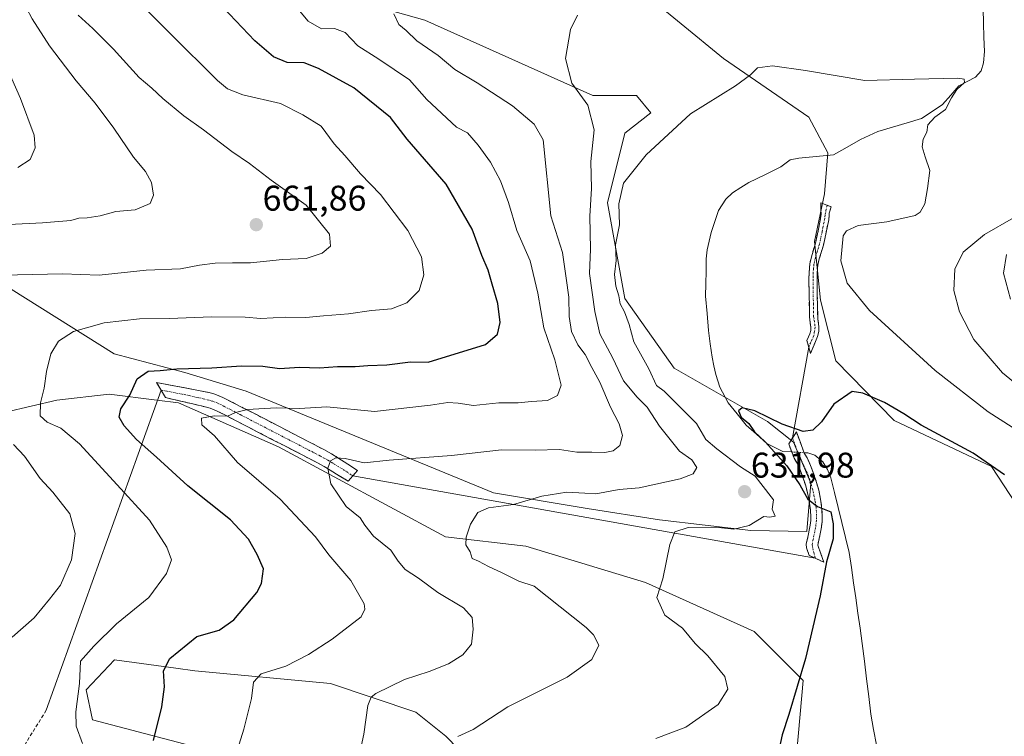
# Model space of a CAD drawing. Units: metres. Extents: x 644967 to 648433, y 4729953 to 4732339.
# Drawn here: x 645156 to 645433, y 4730491 to 4730692 of the extents above; entities that cross this region are included whole.
import ezdxf
from ezdxf.enums import TextEntityAlignment as Align

# ---------------------------------------------------------------- set-up
doc = ezdxf.new("R2010")
doc.units = ezdxf.units.M
doc.header["$MEASUREMENT"] = 0
doc.linetypes.add('TRAZO_Y_PUNTO', pattern=[1, 0.5, -0.25, 0, -0.25])
doc.linetypes.add('TRAZOSX2', pattern=[1.5, 1, -0.5])
for name, color, linetype, lineweight in [('Arbolado forestal CxS', 92, 'Continuous', 0), ('Camino', 19, 'TRAZOSX2', 0), ('Camino Cxs', 19, 'Continuous', 0), ('Camino eje', 19, 'TRAZO_Y_PUNTO', 0), ('Carátula', 7, 'Continuous', 5), ('Corriente natural lineal', 142, 'Continuous', 13), ('Corriente natural lineal oculto', 19, 'TRAZO_Y_PUNTO', 13), ('Cultivos herbáceos CxS', 92, 'Continuous', 0), ('Curva de nivel maestra', 36, 'Continuous', 30), ('Curva de nivel normal', 36, 'Continuous', 0), ('Layer 0', 7, 'Continuous', 0), ('Matorral CxS', 135, 'Continuous', 0), ('Punto de cota en terreno', 7, 'Continuous', 0), ('Rótulo de punto de cota en terreno', 19, 'Continuous', 0), ('Senda', 19, 'TRAZOSX2', 0)]:
    doc.layers.add(name, color=color, linetype=linetype, lineweight=lineweight)
doc.styles.add('Arial', font='txt', dxfattribs={"height": 0.2})

# ---------------------------------------------------------------- blocks, each defined once
blk = doc.blocks.new('*U155')
at = {"layer": 'Cultivos herbáceos CxS', "color": 92, "linetype": 'Continuous', "lineweight": 0}
for points in [[(645217.01, 4730484.78, 644.41), (645176.77, 4730495.4, 653.4), (645175, 4730503.81, 654), (645182.96, 4730512.21, 652.25), (645200.12, 4730509.86, 648.81), (645205.52, 4730509.12, 647.66), (645243.55, 4730505.58, 641.36), (645267.55, 4730497.54, 636.9), (645275.99, 4730490.79, 634.72), (645283.18, 4730483.37, 633.44)], [(645374.03, 4730481.24, 623.45), (645376.25, 4730506.46, 624.6), (645362.53, 4730520.18, 627.22), (645332.02, 4730533.89, 630.07), (645298.4, 4730544.07, 633.35), (645275.84, 4730546.72, 635.54), (645228.96, 4730571.94, 641.7), (645200.92, 4730584.3, 646.06), (645194.84, 4730585.06, 647.45), (645181.4, 4730586.74, 650.26), (645166.76, 4730585.12, 653.83), (645152.36, 4730581.68, 657.63)], [(645149.85, 4730618.71, 658.56), (645182.81, 4730598.04, 650.95), (645202.65, 4730592.88, 647.92), (645219.94, 4730587.65, 646.06), (645289.33, 4730559.11, 635.14), (645315.65, 4730554.69, 632.2), (645335.9, 4730551.53, 630.07), (645361.57, 4730548.5, 628.44), (645377.27, 4730548.25, 625.75), (645378.38, 4730561.77, 624.38), (645373.51, 4730573.28, 624.61), (645366.25, 4730579.06, 624.74), (645340.03, 4730594.07, 627.02), (645326.2, 4730613.6, 628.46), (645321.32, 4730640.46, 630.52), (645326.2, 4730659.99, 630.66), (645333.52, 4730665.69, 630.46), (645329.45, 4730670.57, 631.34), (645317.25, 4730670.57, 634.33), (645270.07, 4730691.73, 638.69), (645171.64, 4730719.4, 653.79)], [(645330.13, 4730700.49, 634.24), (645353.88, 4730680.95, 630.61), (645377.83, 4730664.48, 628.32), (645383.19, 4730654.47, 628.39), (645382.24, 4730643.01, 629.18), (645379.44, 4730629.6, 629.29), (645381.17, 4730613.13, 627.71), (645385.46, 4730596.11, 625.69), (645401.8, 4730579.42, 624.39), (645429.16, 4730566.49, 624.64), (645442.99, 4730545.33, 624.98)]]:
    blk.add_polyline3d(points, dxfattribs=at)
blk = doc.blocks.new('*U196')
at = {"layer": 'Curva de nivel normal', "color": 36, "linetype": 'Continuous', "lineweight": 0}
blk.add_polyline3d([(645173.97, 4730488.78, 655), (645172.2, 4730493.62, 655), (645172.06, 4730497.62, 655), (645173.07, 4730505.62, 655), (645173.44, 4730511.82, 655), (645177.18, 4730516.06, 655), (645183.5, 4730522.28, 655), (645192.54, 4730529.74, 655), (645197.57, 4730536.44, 655), (645198.98, 4730540.32, 655), (645197.63, 4730543.83, 655), (645192.81, 4730551.41, 655), (645183.67, 4730561.37, 655), (645173.07, 4730572.83, 655), (645167.92, 4730577.26, 655), (645164.05, 4730578.92, 655), (645162.11, 4730580.73, 655), (645162.13, 4730584.29, 655), (645163.2, 4730588.41, 655), (645163.86, 4730593.15, 655), (645165.08, 4730598.12, 655), (645167.21, 4730601.66, 655), (645171.44, 4730604.33, 655), (645180.02, 4730606.76, 655), (645189.98, 4730607.91, 655), (645198.26, 4730608.04, 655), (645210.28, 4730608.46, 655), (645219.62, 4730608.36, 655), (645224.02, 4730608, 655), (645230.9, 4730608.41, 655), (645236.69, 4730608.24, 655), (645241.62, 4730608.77, 655), (645248.64, 4730609.32, 655), (645255.08, 4730610.22, 655), (645260.71, 4730610.67, 655), (645264.97, 4730612.36, 655), (645268.47, 4730615.82, 655), (645269.8, 4730620.28, 655), (645269.11, 4730625.25, 655), (645265.32, 4730632.65, 655), (645257.61, 4730642.75, 655), (645252.04, 4730648.63, 655), (645247.6, 4730653.74, 655), (645244.62, 4730656.96, 655), (645240.93, 4730661.93, 655), (645235.82, 4730665.15, 655), (645229.56, 4730668.34, 655), (645218.93, 4730670.71, 655), (645214.64, 4730672.44, 655), (645211.88, 4730674.81, 655), (645198.62, 4730687.87, 655), (645190.68, 4730695.82, 655)], dxfattribs=at)
blk = doc.blocks.new('*U202')
at = {"layer": 'Curva de nivel normal', "color": 36, "linetype": 'Continuous', "lineweight": 0}
blk.add_polyline3d([(645138.06, 4730633.66, 665), (645162.72, 4730634.79, 665), (645170.72, 4730635.46, 665), (645172.95, 4730636.15, 665), (645175.28, 4730636.21, 665), (645178.96, 4730636.84, 665), (645183.3, 4730637.99, 665), (645188.74, 4730638.46, 665), (645192.92, 4730640.24, 665), (645193.88, 4730642.61, 665), (645193.34, 4730646.12, 665), (645191.68, 4730649.25, 665), (645188.24, 4730653.24, 665), (645182.76, 4730661.42, 665), (645177.56, 4730668.43, 665), (645172.21, 4730674.72, 665), (645164.74, 4730684.52, 665), (645159.84, 4730692.11, 665), (645156.69, 4730698.2, 665), (645151.52, 4730705.16, 665)], dxfattribs=at)
blk = doc.blocks.new('*U211')
at = {"layer": 'Curva de nivel normal', "color": 36, "linetype": 'Continuous', "lineweight": 0}
blk.add_polyline3d([(645334.86, 4730490.14, 630), (645343.36, 4730493.34, 630), (645352.43, 4730499.66, 630), (645355.11, 4730504.01, 630), (645354.24, 4730507.53, 630), (645349.54, 4730513.39, 630), (645345.96, 4730516.84, 630), (645342.42, 4730521.07, 630), (645337.4, 4730524.72, 630), (645335.14, 4730529.75, 630), (645336.85, 4730534.91, 630), (645338.86, 4730544.54, 630), (645340.26, 4730548.18, 630), (645344, 4730549.31, 630), (645351.55, 4730549.48, 630), (645356.84, 4730548.88, 630), (645361.12, 4730549.94, 630), (645365.25, 4730552.46, 630), (645366.9, 4730552.21, 630), (645368.38, 4730552.56, 630), (645367.6, 4730554.49, 630), (645367.9, 4730557.16, 630), (645364.35, 4730561.7, 630), (645362.8, 4730563.78, 630), (645358.65, 4730566.37, 630), (645352.02, 4730571.42, 630), (645348.98, 4730574.06, 630), (645346.3, 4730578.5, 630), (645341.07, 4730583.76, 630), (645337.24, 4730587.62, 630), (645335.08, 4730589.23, 630), (645332.94, 4730593.84, 630), (645328.74, 4730601.41, 630), (645327.39, 4730606.28, 630), (645326.11, 4730609.9, 630), (645324.89, 4730612.07, 630), (645324.5, 4730614.33, 630), (645323.68, 4730617.03, 630), (645323.34, 4730620.38, 630), (645323.73, 4730624.3, 630), (645323.56, 4730628.67, 630), (645324.67, 4730634.3, 630), (645324.49, 4730640.16, 630), (645325.82, 4730645.92, 630), (645332.18, 4730653.96, 630), (645344.64, 4730665.4, 630), (645357.3, 4730673.28, 630), (645361.52, 4730676.34, 630), (645363.4, 4730678.32, 630), (645367.61, 4730678.85, 630), (645376.94, 4730677.56, 630), (645393.61, 4730674.74, 630), (645407.51, 4730675.18, 630), (645419.72, 4730675.42, 630), (645421.43, 4730675.14, 630), (645421.55, 4730674.18, 630), (645419.4, 4730672.28, 630), (645417.86, 4730669.95, 630), (645416.25, 4730666.67, 630), (645413.22, 4730664.52, 630), (645411.29, 4730662.34, 630), (645410.94, 4730660.28, 630), (645409.94, 4730658.28, 630), (645409.66, 4730656.16, 630), (645410.49, 4730653.4, 630), (645411.84, 4730649.52, 630), (645411.15, 4730644.49, 630), (645410.42, 4730640.16, 630), (645409.13, 4730637.87, 630), (645407.67, 4730636.94, 630), (645399.72, 4730635.12, 630), (645391.7, 4730634.06, 630), (645388.41, 4730632.62, 630), (645387.45, 4730631.2, 630), (645386.82, 4730624.17, 630), (645388.57, 4730617.91, 630), (645394.91, 4730610.25, 630), (645413.27, 4730593.44, 630), (645428.19, 4730581.84, 630), (645434.96, 4730577.47, 630)], dxfattribs=at)
blk = doc.blocks.new('*U222')
at = {"layer": 'Curva de nivel normal', "color": 36, "linetype": 'Continuous', "lineweight": 0}
blk.add_polyline3d([(645148.1, 4730688.58, 670), (645156.54, 4730669.76, 670), (645160.35, 4730659.42, 670), (645160.63, 4730655.9, 670), (645159.26, 4730652.59, 670), (645155.81, 4730650.33, 670)], dxfattribs=at)
blk = doc.blocks.new('*U224')
at = {"layer": 'Curva de nivel normal', "color": 36, "linetype": 'Continuous', "lineweight": 0}
blk.add_polyline3d([(645216.66, 4730484.33, 645), (645219.25, 4730492.79, 645), (645221.41, 4730501.37, 645), (645222, 4730505.96, 645), (645224.07, 4730508.29, 645), (645231.05, 4730510.47, 645), (645237.37, 4730513.69, 645), (645244, 4730517.98, 645), (645252.14, 4730524.29, 645), (645253.25, 4730526.48, 645), (645253.05, 4730527.94, 645), (645249.26, 4730534.45, 645), (645243.07, 4730541.72, 645), (645239.35, 4730546.69, 645), (645229.48, 4730557.29, 645), (645217.5, 4730567.58, 645), (645211.04, 4730575.07, 645), (645207.45, 4730578.12, 645), (645207.39, 4730580.03, 645), (645210.9, 4730580.69, 645), (645214.62, 4730580.55, 645), (645216.95, 4730581.64, 645), (645220.28, 4730582.5, 645), (645228.28, 4730582.92, 645), (645234.89, 4730582.78, 645), (645242.5, 4730583.19, 645), (645255.9, 4730581.9, 645), (645271.64, 4730583.7, 645), (645276.54, 4730584.4, 645), (645279.41, 4730584.26, 645), (645283.72, 4730583.58, 645), (645290.87, 4730584.35, 645), (645296.27, 4730584.29, 645), (645300, 4730584.75, 645), (645304.48, 4730585, 645), (645307.31, 4730586.36, 645), (645308.36, 4730589.28, 645), (645306.57, 4730596.4, 645), (645303.44, 4730605.37, 645), (645301.82, 4730615.12, 645), (645299.6, 4730624.2, 645), (645295.89, 4730632.71, 645), (645293.56, 4730640.57, 645), (645291.28, 4730646.62, 645), (645288.46, 4730651.82, 645), (645285.02, 4730656.61, 645), (645282, 4730660.05, 645), (645278.95, 4730661.64, 645), (645270.6, 4730669.48, 645), (645265.73, 4730674.94, 645), (645257.15, 4730680.8, 645), (645251.26, 4730684.52, 645), (645247.69, 4730688.22, 645), (645244.72, 4730689.32, 645), (645241.06, 4730689.27, 645), (645237.35, 4730691.46, 645), (645230.64, 4730699.42, 645)], dxfattribs=at)
blk = doc.blocks.new('*U225')
at = {"layer": 'Curva de nivel normal', "color": 36, "linetype": 'Continuous', "lineweight": 0}
for points in [[(645172.7, 4730693.06, 660), (645176.87, 4730689.39, 660), (645182.62, 4730683.53, 660), (645189.83, 4730675.64, 660), (645193.45, 4730672.66, 660), (645196.55, 4730669.71, 660), (645202.45, 4730664.88, 660), (645207.96, 4730660.93, 660), (645215.89, 4730654.84, 660), (645220.86, 4730651.45, 660), (645226.94, 4730646.84, 660), (645236.74, 4730639.77, 660), (645243.27, 4730631.61, 660), (645243.61, 4730628.28, 660), (645241.28, 4730626.32, 660), (645236.75, 4730624.87, 660), (645230.1, 4730624.54, 660), (645221.15, 4730623.58, 660), (645216.1, 4730623.64, 660), (645211.2, 4730623.51, 660), (645206.83, 4730622.92, 660), (645201.48, 4730621.9, 660), (645191.83, 4730621.54, 660), (645178.62, 4730620.12, 660), (645168.32, 4730620.52, 660), (645151.46, 4730620.17, 660)], [(645154.56, 4730572.66, 660), (645157.64, 4730569.4, 660), (645162.1, 4730563.14, 660), (645165.6, 4730559.27, 660), (645170.37, 4730553.17, 660), (645171.92, 4730547.68, 660), (645170.9, 4730540.29, 660), (645167.81, 4730533.2, 660), (645164.73, 4730529.22, 660), (645160.35, 4730524.05, 660), (645154.25, 4730518.59, 660)]]:
    blk.add_polyline3d(points, dxfattribs=at)
blk = doc.blocks.new('*U231')
at = {"layer": 'Curva de nivel normal', "color": 36, "linetype": 'Continuous', "lineweight": 0}
for points in [[(645279.28, 4730490.74, 635), (645283.65, 4730492.72, 635), (645293.4, 4730499, 635), (645310.01, 4730507.32, 635), (645316.91, 4730512.29, 635), (645318.92, 4730516.31, 635), (645317.4, 4730519.28, 635), (645315.32, 4730521.25, 635), (645300.77, 4730532.85, 635), (645296.45, 4730534.31, 635), (645291.74, 4730536.62, 635), (645287.92, 4730538.39, 635), (645285.13, 4730539.94, 635), (645283.3, 4730540.62, 635), (645282.82, 4730542.49, 635), (645281.58, 4730544.5, 635), (645281.64, 4730546.66, 635), (645282.91, 4730550.25, 635), (645284.91, 4730553.58, 635), (645287.94, 4730554.86, 635), (645294.96, 4730555.83, 635), (645302.91, 4730558.11, 635), (645309.93, 4730559.28, 635), (645315.01, 4730559.02, 635), (645318.07, 4730558.78, 635), (645324.6, 4730560.05, 635), (645330.26, 4730560.46, 635), (645341.72, 4730563.05, 635), (645345.37, 4730564.4, 635), (645346.43, 4730566.16, 635), (645345, 4730568.31, 635), (645341.51, 4730570.81, 635), (645335.92, 4730577.74, 635), (645332.5, 4730583.13, 635), (645329.65, 4730585.93, 635), (645325.78, 4730590.52, 635), (645322.8, 4730596.83, 635), (645319.19, 4730603.67, 635), (645317.82, 4730609.95, 635), (645316.26, 4730620.62, 635), (645316.59, 4730627.49, 635), (645316.4, 4730636.74, 635), (645316.83, 4730644.5, 635), (645316.66, 4730652, 635), (645317.6, 4730660.94, 635), (645315.85, 4730667.86, 635), (645311.34, 4730674.02, 635), (645309.51, 4730680.9, 635), (645310.93, 4730689.12, 635), (645312.94, 4730693.12, 635)], [(645435.27, 4730636.28, 635), (645427.19, 4730631.59, 635), (645421.2, 4730626.56, 635), (645418.8, 4730621.84, 635), (645418.55, 4730615.83, 635), (645420.11, 4730609.84, 635), (645424.18, 4730602.06, 635), (645432.26, 4730592.74, 635), (645446.25, 4730581.2, 635)]]:
    blk.add_polyline3d(points, dxfattribs=at)
blk = doc.blocks.new('*U242')
at = {"layer": 'Curva de nivel normal', "color": 36, "linetype": 'Continuous', "lineweight": 0}
for points in [[(645250, 4730478.13, 640), (645252.92, 4730491.38, 640), (645254.01, 4730499.4, 640), (645254.95, 4730501.74, 640), (645256.32, 4730502.78, 640), (645264.34, 4730506.68, 640), (645271.29, 4730508.91, 640), (645276.7, 4730511.09, 640), (645280.72, 4730513.66, 640), (645283.14, 4730516.65, 640), (645283.65, 4730520.82, 640), (645283.3, 4730524.09, 640), (645280.93, 4730526.78, 640), (645273.71, 4730531.14, 640), (645268.29, 4730535.13, 640), (645264.57, 4730537.57, 640), (645262.54, 4730539.88, 640), (645260.49, 4730542.96, 640), (645255.69, 4730546.88, 640), (645253.24, 4730550.04, 640), (645251.94, 4730552.1, 640), (645247.95, 4730555.24, 640), (645243.66, 4730561.62, 640), (645242.84, 4730565.96, 640), (645243.59, 4730568.08, 640), (645245.04, 4730568.92, 640), (645247.72, 4730568.68, 640), (645253.04, 4730567.49, 640), (645260.06, 4730568.2, 640), (645277.51, 4730569.58, 640), (645291.6, 4730571.13, 640), (645301.05, 4730571.06, 640), (645307.85, 4730571.2, 640), (645312.7, 4730570.45, 640), (645316.92, 4730570.51, 640), (645320.63, 4730570.43, 640), (645322.94, 4730570.82, 640), (645324.76, 4730572.38, 640), (645325.55, 4730575.2, 640), (645324.63, 4730578.42, 640), (645322.19, 4730583.09, 640), (645319.17, 4730590.12, 640), (645316.96, 4730594.22, 640), (645315.03, 4730597.9, 640), (645312.98, 4730600.63, 640), (645311.26, 4730604.35, 640), (645310.59, 4730608.6, 640), (645310.52, 4730613.95, 640), (645309.73, 4730619.34, 640), (645308.74, 4730626.5, 640), (645305.43, 4730636.77, 640), (645303.3, 4730658.09, 640), (645300.7, 4730662.5, 640), (645294.68, 4730667.64, 640), (645284.78, 4730674.11, 640), (645278.49, 4730677.82, 640), (645273.8, 4730681.79, 640), (645267.77, 4730685.91, 640), (645264.86, 4730688.83, 640), (645262.77, 4730690.5, 640), (645261.39, 4730693.45, 640)], [(645433.31, 4730625.95, 640), (645432.46, 4730620.7, 640), (645434.47, 4730613.4, 640)]]:
    blk.add_polyline3d(points, dxfattribs=at)
blk = doc.blocks.new('*U254')
at = {"layer": 'Curva de nivel maestra', "color": 36, "linetype": 'Continuous', "lineweight": 30}
blk.add_polyline3d([(645193.92, 4730489.62, 650), (645196.26, 4730498.99, 650), (645197, 4730504.69, 650), (645196.66, 4730509.18, 650), (645198.47, 4730512.58, 650), (645206.02, 4730518.78, 650), (645212.29, 4730520.55, 650), (645216.45, 4730523.48, 650), (645222.92, 4730531.12, 650), (645224.18, 4730533.65, 650), (645224.76, 4730537.72, 650), (645222.99, 4730541.8, 650), (645220.6, 4730546.07, 650), (645215.52, 4730551.49, 650), (645203.51, 4730561.09, 650), (645194.74, 4730569.08, 650), (645189.09, 4730574.04, 650), (645185.64, 4730577.92, 650), (645184.29, 4730580.29, 650), (645184.7, 4730582.62, 650), (645187.23, 4730586.5, 650), (645189.29, 4730591.03, 650), (645192.37, 4730593.25, 650), (645195.75, 4730593.37, 650), (645200.42, 4730593.85, 650), (645210.28, 4730594.17, 650), (645218.62, 4730594.71, 650), (645224.62, 4730594.64, 650), (645229.28, 4730593.97, 650), (645234.89, 4730594.38, 650), (645240.45, 4730594.19, 650), (645245.57, 4730594.57, 650), (645250.48, 4730594.48, 650), (645254.09, 4730594.83, 650), (645259.4, 4730595.04, 650), (645266.04, 4730595.81, 650), (645270.96, 4730595.76, 650), (645287.1, 4730600.66, 650), (645290.48, 4730603.59, 650), (645291.24, 4730606.86, 650), (645290.54, 4730612.23, 650), (645288.92, 4730617.62, 650), (645287.86, 4730621.53, 650), (645286.02, 4730625.69, 650), (645283.36, 4730633.03, 650), (645276.06, 4730645.72, 650), (645265.07, 4730658.28, 650), (645260.4, 4730664.35, 650), (645250.11, 4730672.69, 650), (645240.21, 4730678.12, 650), (645236.18, 4730679.75, 650), (645231.39, 4730679.8, 650), (645227.56, 4730681.4, 650), (645222.37, 4730685.93, 650), (645213.48, 4730695.26, 650)], dxfattribs=at)
blk = doc.blocks.new('*U255')
at = {"layer": 'Curva de nivel maestra', "color": 36, "linetype": 'Continuous', "lineweight": 30}
blk.add_polyline3d([(645432.74, 4730564.14, 625), (645423.96, 4730570.22, 625), (645409.4, 4730578.08, 625), (645404.52, 4730581.2, 625), (645399.08, 4730584.43, 625), (645393.02, 4730587.05, 625), (645390, 4730587.5, 625), (645384.91, 4730583.96, 625), (645381.44, 4730578.98, 625), (645379.01, 4730576.64, 625), (645376.27, 4730576.25, 625), (645370.37, 4730578.34, 625), (645362.65, 4730582.06, 625), (645359.18, 4730582.93, 625), (645358.12, 4730582.09, 625), (645358.89, 4730580.35, 625), (645360.98, 4730578.54, 625), (645362.58, 4730576.18, 625), (645365.56, 4730573.39, 625), (645371.66, 4730566.68, 625), (645375.31, 4730561.32, 625), (645377.57, 4730557.26, 625), (645380.24, 4730555.25, 625), (645384.02, 4730553.78, 625), (645384.69, 4730550.36, 625), (645384.72, 4730546.15, 625), (645382.84, 4730539.74, 625), (645381.02, 4730530.22, 625), (645376.91, 4730512.62, 625), (645372.25, 4730496.84, 625), (645370.38, 4730491.14, 625), (645369.4, 4730486.84, 625)], dxfattribs=at)
blk = doc.blocks.new('5PATER')
at = {"layer": 'Carátula', "linetype": 'Continuous', "lineweight": 5}
h = blk.add_hatch(color=250, dxfattribs=at)
edge = h.paths.add_edge_path()
edge.add_ellipse((0, 0.01), major_axis=(-1.33, -1.34), ratio=0.999422, start_angle=0, end_angle=360)

msp = doc.modelspace()

# ---------------------------------------------------------------- linework, layer by layer
at = {"layer": 'Arbolado forestal CxS', "color": 92, "linetype": 'Continuous', "lineweight": 0}
for points in [[(645442.99, 4730545.33, 624.98), (645429.16, 4730566.49, 624.64), (645401.8, 4730579.42, 624.39), (645385.46, 4730596.11, 625.69), (645381.17, 4730613.13, 627.71), (645379.44, 4730629.6, 629.29), (645382.24, 4730643.01, 629.18), (645383.19, 4730654.47, 628.39), (645377.83, 4730664.48, 628.32), (645353.88, 4730680.95, 630.61), (645330.13, 4730700.49, 634.24), (645361.86, 4730698.87, 634.27), (645396.28, 4730708.82, 635.6), (645412.61, 4730715.63, 633.49), (645426.07, 4730733.79, 633.46), (645429.36, 4730752.3, 634.37), (645422.84, 4730781.33, 635.02), (645417.39, 4730794.51, 635.41), (645400.9, 4730810.37, 635.44), (645384.63, 4730833.97, 636.39)], [(645171.64, 4730719.4, 653.79), (645270.07, 4730691.73, 638.69), (645317.25, 4730670.57, 634.33), (645329.45, 4730670.57, 631.34), (645333.52, 4730665.69, 630.46), (645326.2, 4730659.99, 630.66), (645321.32, 4730640.46, 630.52), (645326.2, 4730613.6, 628.46), (645340.03, 4730594.07, 627.02), (645366.25, 4730579.06, 624.74), (645373.51, 4730573.28, 624.61), (645378.38, 4730561.77, 624.38), (645377.27, 4730548.25, 625.75), (645377.27, 4730548.25, 625.75), (645361.57, 4730548.5, 628.44), (645335.9, 4730551.53, 630.07), (645315.65, 4730554.69, 632.2), (645289.33, 4730559.11, 635.14), (645219.94, 4730587.65, 646.06), (645202.65, 4730592.88, 647.92), (645182.81, 4730598.04, 650.95), (645149.85, 4730618.71, 658.56)], [(645149.85, 4730618.71, 658.56), (645182.81, 4730598.04, 650.95), (645202.65, 4730592.88, 647.92), (645219.94, 4730587.65, 646.06), (645289.33, 4730559.11, 635.14), (645315.65, 4730554.69, 632.2), (645335.9, 4730551.53, 630.07), (645361.57, 4730548.5, 628.44), (645377.27, 4730548.25, 625.75), (645378.38, 4730561.77, 624.38), (645373.51, 4730573.28, 624.61), (645366.25, 4730579.06, 624.74), (645340.03, 4730594.07, 627.02), (645326.2, 4730613.6, 628.46), (645321.32, 4730640.46, 630.52), (645326.2, 4730659.99, 630.66), (645333.52, 4730665.69, 630.46), (645329.45, 4730670.57, 631.34), (645317.25, 4730670.57, 634.33), (645270.07, 4730691.73, 638.69), (645171.64, 4730719.4, 653.79)], [(645330.13, 4730700.49, 634.24), (645353.88, 4730680.95, 630.61), (645377.83, 4730664.48, 628.32), (645383.19, 4730654.47, 628.39), (645382.24, 4730643.01, 629.18), (645379.44, 4730629.6, 629.29), (645381.17, 4730613.13, 627.71), (645385.46, 4730596.11, 625.69), (645401.8, 4730579.42, 624.39), (645429.16, 4730566.49, 624.64), (645442.99, 4730545.33, 624.98), (645470.64, 4730524.99, 627.71), (645493.42, 4730517.66, 629.76), (645508.06, 4730518.47, 632.04), (645553.8, 4730553.85, 637.4), (645570.52, 4730560.74, 639.14), (645591.11, 4730566.72, 641.19), (645595.92, 4730568.12, 641.87), (645596.92, 4730562.87, 642.36)]]:
    msp.add_polyline3d(points, dxfattribs=at)
at = {"layer": 'Camino', "color": 19, "linetype": 'TRAZOSX2', "lineweight": 0}
for points in [[(645377.82, 4730599.99), (645377.33, 4730601.82), (645378.13, 4730603.7), (645378.37, 4730604.63), (645378.38, 4730605.6), (645378.12, 4730607.57), (645378.04, 4730608.56), (645377.94, 4730614.45), (645377.87, 4730618.94), (645377.91, 4730620.93), (645378.14, 4730623.37), (645378.57, 4730625.31), (645379.72, 4730629.14), (645381.17, 4730636.03), (645381.27, 4730637.26), (645381.25, 4730638.49), (645381.21, 4730640.46), (645382.96, 4730639.79)], [(645382.96, 4730639.79), (645384.12, 4730639.35), (645383.55, 4730637.54), (645383.57, 4730636.93), (645383.44, 4730635.68), (645381.95, 4730628.57), (645380.79, 4730624.73), (645380.41, 4730623.01), (645380.2, 4730620.8), (645380.17, 4730618.93), (645380.23, 4730614.49), (645380.33, 4730608.67), (645380.4, 4730607.81), (645380.68, 4730605.74), (645380.66, 4730604.33), (645380.31, 4730602.96), (645378.29, 4730598.21)], [(645378.29, 4730598.21), (645377.82, 4730599.99)], [(645196.03, 4730587.93), (645194.77, 4730590.06), (645209.84, 4730587.13), (645211.12, 4730586.77), (645213.35, 4730585.85), (645219.16, 4730582.88), (645224.91, 4730579.9), (645237.34, 4730573.48), (645241.7, 4730571.21), (645243.89, 4730570.06), (645245.67, 4730568.92), (645251.2, 4730565.32), (645249.89, 4730563.84)], [(645248.57, 4730562.36), (645243.49, 4730565.4), (645241.8, 4730566.48), (645239.78, 4730567.55), (645235.44, 4730569.81), (645223.01, 4730576.23), (645217.27, 4730579.2), (645211.62, 4730582.09), (645209.77, 4730582.85), (645208.81, 4730583.12), (645197.29, 4730585.79), (645196.03, 4730587.93)], [(645379.63, 4730540.75), (645377.96, 4730541.53), (645377.19, 4730543.68), (645377.13, 4730544.65), (645378.15, 4730549.56), (645378.37, 4730551.2), (645378.42, 4730552.19), (645378.34, 4730554.17), (645378.08, 4730556.14), (645377.91, 4730557.13), (645377.49, 4730559.1), (645376.97, 4730561.02), (645376.09, 4730563.71), (645375.38, 4730565.57), (645374.58, 4730567.4), (645373.69, 4730568.82), (645372.19, 4730572.81), (645373.27, 4730574.47)], [(645373.27, 4730574.47), (645374.36, 4730576.15), (645376.58, 4730570.25), (645377.42, 4730568.9), (645378.35, 4730566.78), (645379.11, 4730564.78), (645380.04, 4730561.94), (645380.61, 4730559.85), (645381.06, 4730557.74), (645381.25, 4730556.62), (645381.54, 4730554.45), (645381.63, 4730552.17), (645381.57, 4730550.91), (645381.31, 4730549.02), (645380.36, 4730544.38), (645382.07, 4730539.6)], [(645249.89, 4730563.84), (645248.57, 4730562.36)], [(645382.07, 4730539.6), (645379.63, 4730540.75)]]:
    msp.add_lwpolyline(points, dxfattribs=at)
at = {"layer": 'Camino Cxs', "color": 19, "linetype": 'Continuous', "lineweight": 0}
for points in [[(645379.3, 4730600.59, 625.73), (645378.29, 4730598.21, 625.57), (645377.33, 4730601.82, 625.73), (645378.13, 4730603.7, 625.88), (645378.37, 4730604.63, 626.01), (645378.38, 4730605.6, 626.12), (645378.12, 4730607.57, 626.32), (645378.04, 4730608.56, 626.43), (645377.99, 4730611.51, 626.96), (645377.94, 4730614.45, 627.46), (645377.87, 4730618.94, 628.11), (645377.91, 4730620.93, 628.33), (645378.14, 4730623.37, 628.59), (645378.57, 4730625.31, 628.77), (645379.72, 4730629.14, 629.08), (645380.45, 4730632.59, 629.21), (645381.17, 4730636.03, 629.18), (645381.27, 4730637.26, 629.15), (645381.25, 4730638.49, 629.11), (645381.21, 4730640.46, 628.98), (645384.12, 4730639.35, 629.11), (645383.55, 4730637.54, 629.21), (645383.57, 4730636.93, 629.24), (645383.44, 4730635.68, 629.31), (645382.7, 4730632.13, 629.36), (645381.95, 4730628.57, 629.19), (645380.79, 4730624.73, 628.78), (645380.41, 4730623.01, 628.65), (645380.2, 4730620.8, 628.54), (645380.17, 4730618.93, 628.45), (645380.23, 4730614.49, 627.8), (645380.28, 4730611.58, 627.3), (645380.33, 4730608.67, 626.78), (645380.4, 4730607.81, 626.66), (645380.68, 4730605.74, 626.37), (645380.66, 4730604.33, 626.15), (645380.31, 4730602.96, 625.95), (645379.3, 4730600.59, 625.73)], [(645249.89, 4730563.84, 638.84), (645248.57, 4730562.36, 638.95), (645246.03, 4730563.88, 639.37), (645243.49, 4730565.4, 639.84), (645241.8, 4730566.48, 640.08), (645239.78, 4730567.55, 640.48), (645235.44, 4730569.81, 641.23), (645231.3, 4730571.95, 641.79), (645227.15, 4730574.09, 642.49), (645223.01, 4730576.23, 643.13), (645220.14, 4730577.72, 643.56), (645217.27, 4730579.2, 643.93), (645214.45, 4730580.65, 644.63), (645211.62, 4730582.09, 645.35), (645209.77, 4730582.85, 645.64), (645208.81, 4730583.12, 645.77), (645204.97, 4730584.01, 646.39), (645201.13, 4730584.9, 647.14), (645197.29, 4730585.79, 647.86), (645194.77, 4730590.06, 648.98), (645198.54, 4730589.33, 648.15), (645202.31, 4730588.6, 647.3), (645206.07, 4730587.86, 646.94), (645209.84, 4730587.13, 646.82), (645211.12, 4730586.77, 646.73), (645213.35, 4730585.85, 646.42), (645216.26, 4730584.37, 645.64), (645219.16, 4730582.88, 644.93), (645222.04, 4730581.39, 644.41), (645224.91, 4730579.9, 643.77), (645229.05, 4730577.76, 642.88), (645233.2, 4730575.62, 642.15), (645237.34, 4730573.48, 641.22), (645241.7, 4730571.21, 640.67), (645243.89, 4730570.06, 640.36), (645245.67, 4730568.92, 639.91), (645248.44, 4730567.12, 639.68), (645251.2, 4730565.32, 639.19), (645249.89, 4730563.84, 638.84)], [(645381.22, 4730541.99, 625.37), (645382.07, 4730539.6, 625.01), (645377.96, 4730541.53, 625.73), (645377.19, 4730543.68, 625.91), (645377.13, 4730544.65, 626.04), (645377.64, 4730547.11, 626.27), (645378.15, 4730549.56, 626.17), (645378.37, 4730551.2, 625.9), (645378.42, 4730552.19, 625.76), (645378.34, 4730554.17, 625.43), (645378.08, 4730556.14, 624.99), (645377.91, 4730557.13, 624.78), (645377.49, 4730559.1, 624.49), (645376.97, 4730561.02, 624.48), (645376.09, 4730563.71, 624.51), (645375.38, 4730565.57, 624.64), (645374.58, 4730567.4, 624.6), (645373.69, 4730568.82, 624.5), (645372.19, 4730572.81, 624.46), (645374.36, 4730576.15, 624.83), (645375.47, 4730573.2, 624.62), (645376.58, 4730570.25, 624.52), (645377.42, 4730568.9, 624.56), (645378.35, 4730566.78, 624.6), (645379.11, 4730564.78, 624.55), (645380.04, 4730561.94, 624.38), (645380.61, 4730559.85, 624.15), (645381.06, 4730557.74, 624.13), (645381.25, 4730556.62, 624.36), (645381.54, 4730554.45, 624.82), (645381.63, 4730552.17, 625.16), (645381.57, 4730550.91, 625.3), (645381.31, 4730549.02, 625.55), (645380.36, 4730544.38, 625.63), (645381.22, 4730541.99, 625.37)]]:
    msp.add_polyline3d(points, close=True, dxfattribs=at)
at = {"layer": 'Camino eje', "color": 19, "linetype": 'TRAZO_Y_PUNTO', "lineweight": 0}
for points in [[(645382.96, 4730639.79), (645382.42, 4730636.98), (645382.33, 4730636.1), (645381.56, 4730632.3), (645380.84, 4730628.86), (645380.26, 4730626.94), (645379.68, 4730625.02), (645379.28, 4730623.19), (645379.06, 4730620.87), (645379.04, 4730619.87), (645379.02, 4730618.94), (645379.06, 4730616.69), (645379.09, 4730614.47), (645379.19, 4730608.62), (645379.62, 4730605.59), (645379.28, 4730603.23), (645377.82, 4730599.99)], [(645196.03, 4730587.93), (645203.57, 4730586.46), (645209.57, 4730585.06), (645210.45, 4730584.81), (645212.49, 4730583.97), (645218.22, 4730581.04), (645221.09, 4730579.55), (645223.96, 4730578.07), (645236.39, 4730571.65), (645240.74, 4730569.38), (645241.75, 4730568.85), (645242.85, 4730568.27), (645244.58, 4730567.16), (645247.12, 4730565.64), (645249.89, 4730563.84)], [(645373.27, 4730574.47), (645374.89, 4730570.12), (645377.6, 4730564.25), (645378.51, 4730561.48), (645379.05, 4730559.48), (645379.49, 4730557.44), (645379.62, 4730556.63), (645379.8, 4730555.4), (645379.94, 4730554.31), (645380.03, 4730552.18), (645379.98, 4730551.3), (645379.84, 4730550.11), (645379.73, 4730549.29), (645378.75, 4730544.54), (645379.63, 4730540.75)]]:
    msp.add_lwpolyline(points, dxfattribs=at)
at = {"layer": 'Corriente natural lineal', "color": 142, "linetype": 'Continuous', "lineweight": 13}
for points in [[(645426.79, 4730694.88, 630.08), (645426.9, 4730690.9, 629.78), (645427.01, 4730686.92, 629.73), (645427.13, 4730682.94, 629.8), (645426.89, 4730679.74, 629.59), (645426.21, 4730677.48, 629.51), (645424.6, 4730675.74, 629.72), (645422.3, 4730674.49, 629.96), (645420, 4730673.23, 629.98), (645417.67, 4730670.65, 629.92), (645415.34, 4730668.06, 629.66), (645412.43, 4730666.07, 629.77), (645409.51, 4730664.09, 629.66), (645405.42, 4730662.87, 629.16), (645401.32, 4730661.65, 628.98), (645397.23, 4730660.43, 628.69), (645394.8, 4730659.3, 628.54), (645392.38, 4730658.18, 628.47), (645388.58, 4730656.04, 628.49), (645384.79, 4730653.9, 628.29), (645379.9, 4730653.45, 627.91), (645375, 4730653, 627.68)], [(645375, 4730653, 627.68), (645372.64, 4730652.5, 627.7), (645369.97, 4730650.57, 627.6), (645365.51, 4730648.35, 627.45), (645361.04, 4730646.13, 628.03), (645358.72, 4730644.71, 628.03), (645356.39, 4730643.29, 627.9), (645354.59, 4730641.5, 627.56), (645352.51, 4730638.25, 627.11), (645351.45, 4730635.18, 626.78), (645350.39, 4730632.11, 626.58), (645349.84, 4730629.67, 626.42), (645349.28, 4730627.22, 626.4), (645349.07, 4730624.74, 626.45), (645349.01, 4730621.24, 626.41), (645348.94, 4730617.75, 626.31), (645348.88, 4730614.25, 626.15), (645349.27, 4730609.42, 626.06), (645349.66, 4730604.59, 626.01), (645350.17, 4730600.89, 625.93), (645350.67, 4730597.19, 625.76), (645351.21, 4730594.75, 625.55), (645351.75, 4730592.3, 625.42), (645352.87, 4730588.74, 625.38), (645355.23, 4730584.36, 625.23), (645357.73, 4730581.24, 625.16), (645360.22, 4730578.11, 625.15), (645363.14, 4730575.51, 625.03), (645366.05, 4730572.9, 624.77), (645368.3, 4730571.81, 624.83), (645370.55, 4730570.72, 624.67), (645373.03, 4730570.56, 624.51)], [(645376.55, 4730570.34, 624.52), (645377.54, 4730570.28, 624.62), (645379.52, 4730569.61, 624.83), (645381.77, 4730567.79, 625.02), (645383.1, 4730565.61, 624.71), (645384.02, 4730563.33, 624.54), (645385.05, 4730559.13, 624.06), (645386.08, 4730554.93, 624.26), (645387.11, 4730550.74, 624.54), (645388.14, 4730546.54, 624.51), (645389.17, 4730542.34, 624.33), (645389.79, 4730538.09, 624.25), (645390.4, 4730533.83, 624.44), (645391.02, 4730529.58, 624.46), (645391.63, 4730525.32, 624.16), (645392.25, 4730521.07, 623.88), (645392.86, 4730516.81, 623.47), (645393.46, 4730511.85, 622.93), (645394.07, 4730506.89, 622.88), (645394.67, 4730501.92, 622.93), (645395.27, 4730496.96, 623), (645396.04, 4730492.68, 622.93), (645396.81, 4730488.4, 623.2)]]:
    msp.add_polyline3d(points, dxfattribs=at)
at = {"layer": 'Corriente natural lineal oculto', "color": 19, "linetype": 'TRAZO_Y_PUNTO', "lineweight": 13}
msp.add_polyline3d([(645373.03, 4730570.56, 624.51), (645376.55, 4730570.34, 624.52)], dxfattribs=at)
at = {"layer": 'Cultivos herbáceos CxS', "color": 92, "linetype": 'Continuous', "lineweight": 0}
for points in [[(645149.85, 4730618.71, 658.56), (645182.81, 4730598.04, 650.95), (645202.65, 4730592.88, 647.92), (645219.94, 4730587.65, 646.06), (645289.33, 4730559.11, 635.14), (645315.65, 4730554.69, 632.2), (645335.9, 4730551.53, 630.07), (645361.57, 4730548.5, 628.44), (645377.27, 4730548.25, 625.75), (645378.38, 4730561.77, 624.38), (645373.51, 4730573.28, 624.61), (645366.25, 4730579.06, 624.74), (645340.03, 4730594.07, 627.02), (645326.2, 4730613.6, 628.46), (645321.32, 4730640.46, 630.52), (645326.2, 4730659.99, 630.66), (645333.52, 4730665.69, 630.46), (645329.45, 4730670.57, 631.34), (645317.25, 4730670.57, 634.33), (645270.07, 4730691.73, 638.69), (645171.64, 4730719.4, 653.79)], [(645330.13, 4730700.49, 634.24), (645353.88, 4730680.95, 630.61), (645377.83, 4730664.48, 628.32), (645383.19, 4730654.47, 628.39), (645382.24, 4730643.01, 629.18), (645379.44, 4730629.6, 629.29), (645381.17, 4730613.13, 627.71), (645385.46, 4730596.11, 625.69), (645401.8, 4730579.42, 624.39), (645429.16, 4730566.49, 624.64), (645442.99, 4730545.33, 624.98), (645470.64, 4730524.99, 627.71), (645493.42, 4730517.66, 629.76), (645508.06, 4730518.47, 632.04), (645553.8, 4730553.85, 637.4), (645570.52, 4730560.74, 639.14), (645591.11, 4730566.72, 641.19), (645595.92, 4730568.12, 641.87), (645596.92, 4730562.87, 642.36)], [(645072.42, 4730639.43, 672.59), (645058.57, 4730634.76, 675.36), (645047.99, 4730632.32, 677.66), (645048.64, 4730615.31, 676.95), (645059.7, 4730611.77, 675.01), (645067.22, 4730614.42, 672.93), (645069.47, 4730614.36, 672.47), (645098.62, 4730613.54, 665.74), (645122.95, 4730605.13, 661.43), (645134.45, 4730595.4, 659.55), (645152.36, 4730581.68, 657.63), (645166.76, 4730585.12, 653.83), (645181.4, 4730586.74, 650.26), (645194.84, 4730585.06, 647.45), (645200.92, 4730584.3, 646.06), (645228.96, 4730571.94, 641.7), (645275.84, 4730546.72, 635.54), (645298.4, 4730544.07, 633.35), (645332.02, 4730533.89, 630.07), (645362.53, 4730520.18, 627.22), (645376.25, 4730506.46, 624.6), (645374.03, 4730481.24, 623.45)], [(645283.18, 4730483.37, 633.44), (645275.99, 4730490.79, 634.72), (645267.55, 4730497.54, 636.9), (645243.55, 4730505.58, 641.36), (645205.52, 4730509.12, 647.66), (645200.12, 4730509.86, 648.81), (645182.96, 4730512.21, 652.25), (645175, 4730503.81, 654), (645176.77, 4730495.4, 653.4), (645217.01, 4730484.78, 644.41)]]:
    msp.add_polyline3d(points, dxfattribs=at)
at = {"layer": 'Layer 0', "linetype": 'Continuous', "lineweight": 0}
for points in [[(645377.82, 4730599.99), (645373.27, 4730574.47)], [(645196.03, 4730587.93), (645163.79, 4730498.07)], [(645249.89, 4730563.84), (645379.63, 4730540.75)]]:
    msp.add_lwpolyline(points, dxfattribs=at)
at = {"layer": 'Matorral CxS', "color": 135, "linetype": 'Continuous', "lineweight": 0}
for points in [[(645072.42, 4730639.43, 672.59), (645058.57, 4730634.76, 675.36), (645047.99, 4730632.32, 677.66), (645048.64, 4730615.31, 676.95), (645059.7, 4730611.77, 675.01), (645067.22, 4730614.42, 672.93), (645069.47, 4730614.36, 672.47), (645098.62, 4730613.54, 665.74), (645122.95, 4730605.13, 661.43), (645134.45, 4730595.4, 659.55), (645152.36, 4730581.68, 657.63), (645166.76, 4730585.12, 653.83), (645181.4, 4730586.74, 650.26), (645194.84, 4730585.06, 647.45), (645200.92, 4730584.3, 646.06), (645228.96, 4730571.94, 641.7), (645275.84, 4730546.72, 635.54), (645298.4, 4730544.07, 633.35), (645332.02, 4730533.89, 630.07), (645362.53, 4730520.18, 627.22), (645376.25, 4730506.46, 624.6), (645374.03, 4730481.24, 623.45)], [(645152.36, 4730581.68, 657.63), (645166.76, 4730585.12, 653.83), (645181.4, 4730586.74, 650.26), (645194.84, 4730585.06, 647.45), (645200.92, 4730584.3, 646.06), (645228.96, 4730571.94, 641.7), (645275.84, 4730546.72, 635.54), (645298.4, 4730544.07, 633.35), (645332.02, 4730533.89, 630.07), (645362.53, 4730520.18, 627.22), (645376.25, 4730506.46, 624.6), (645374.03, 4730481.24, 623.45)], [(645283.18, 4730483.37, 633.44), (645275.99, 4730490.79, 634.72), (645267.55, 4730497.54, 636.9), (645243.55, 4730505.58, 641.36), (645205.52, 4730509.12, 647.66), (645200.12, 4730509.86, 648.81), (645182.96, 4730512.21, 652.25), (645175, 4730503.81, 654), (645176.77, 4730495.4, 653.4), (645217.01, 4730484.78, 644.41)], [(645283.18, 4730483.37, 633.44), (645275.99, 4730490.79, 634.72), (645267.55, 4730497.54, 636.9), (645243.55, 4730505.58, 641.36), (645205.52, 4730509.12, 647.66), (645200.12, 4730509.86, 648.81), (645182.96, 4730512.21, 652.25), (645175, 4730503.81, 654), (645176.77, 4730495.4, 653.4), (645217.01, 4730484.78, 644.41)]]:
    msp.add_polyline3d(points, dxfattribs=at)
at = {"layer": 'Senda', "color": 19, "linetype": 'TRAZOSX2', "lineweight": 0}
msp.add_lwpolyline([(645163.79, 4730498.07), (645158.15, 4730489.05), (645157.16, 4730486.9), (645156.71, 4730484.63), (645156.65, 4730482.29), (645156.79, 4730480.34), (645157.17, 4730477.87), (645159.14, 4730470.46), (645160.34, 4730467.24), (645160.45, 4730466.64)], dxfattribs=at)

# ---------------------------------------------------------------- block references
at = {"layer": 'Cultivos herbáceos CxS', "color": 92, "linetype": 'Continuous', "lineweight": 0}
msp.add_blockref('*U155', (0, 0), dxfattribs=at)
at = {"layer": 'Curva de nivel maestra', "color": 36, "linetype": 'Continuous', "lineweight": 30}
for name in ['*U254', '*U255']:
    msp.add_blockref(name, (0, 0), dxfattribs=at)
at = {"layer": 'Curva de nivel normal', "color": 36, "linetype": 'Continuous', "lineweight": 0}
for name in ['*U222', '*U202', '*U225', '*U196', '*U224', '*U242', '*U231', '*U211']:
    msp.add_blockref(name, (0, 0), dxfattribs=at)
at = {"layer": 'Punto de cota en terreno', "linetype": 'Continuous', "lineweight": 0}
for p in [(645222.74, 4730634.31, 661.86), (645359.82, 4730559.4, 631.98)]:
    msp.add_blockref('5PATER', p, dxfattribs=at)

# ---------------------------------------------------------------- texts
at = {"layer": 'Rótulo de punto de cota en terreno', "color": 19, "linetype": 'Continuous', "lineweight": 0, "style": 'Arial'}
for s, p in [('661,86', (645224.5, 4730636.07)), ('631,98', (645361.58, 4730561.16))]:
    msp.add_text(s, height=7, dxfattribs=at).set_placement(p, align=Align.BOTTOM_LEFT)

doc.saveas('drawing.dxf')
